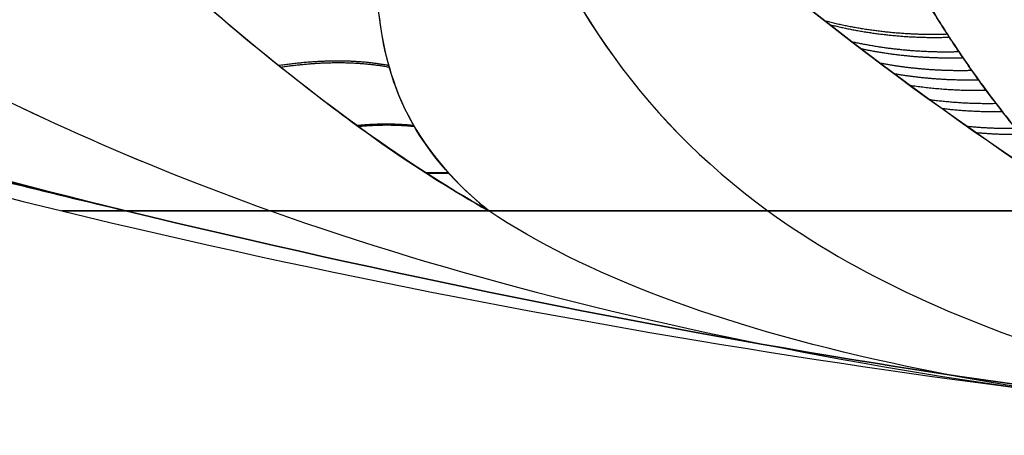
# Model space of a CAD drawing. Units: millimetres. Extents: x -161.3 to -78.7, y -173.3 to -136.5.
# Drawn here: x -134.7 to -134.2, y -164.9 to -164.7 of the extents above; entities that cross this region are included whole.
import ezdxf

# ---------------------------------------------------------------- set-up
doc = ezdxf.new("R2010")
doc.units = ezdxf.units.MM
doc.header["$MEASUREMENT"] = 0
doc.layers.add('1', color=7, linetype='Continuous', true_color=0x000000)

# ---------------------------------------------------------------- blocks, each defined once
blk = doc.blocks.new('SMALLHEAD-PM3X8')
at = {"layer": '1', "color": 7, "true_color": 0xffffff}
for points, knots in [([(0.19116, 0.62126, 8.5), (0.19518, 0.63767, 8.50388), (0.20272, 0.66921, 8.51148), (0.21314, 0.71464, 8.52284), (0.22236, 0.75638, 8.53362), (0.23053, 0.79463, 8.54379), (0.23778, 0.82961, 8.55332), (0.24422, 0.86162, 8.56224), (0.24998, 0.89106, 8.5706), (0.25517, 0.91827, 8.57847), (0.25986, 0.94353, 8.58588), (0.2641, 0.96698, 8.59285), (0.2679, 0.98857, 8.59935), (0.27127, 1.00825, 8.60534), (0.27425, 1.02612, 8.61083), (0.27693, 1.0426, 8.61593), (0.27937, 1.0581, 8.62077), (0.2816, 1.07261, 8.62533), (0.28355, 1.08576, 8.62948), (0.28522, 1.09731, 8.63315), (0.28621, 1.1044, 8.63541), (0.29772, 1.20607, 8.6685)], [-1, -1, -1, -1, -0.900516, -0.808855, -0.724428, -0.646949, -0.576075, -0.511106, -0.451249, -0.395735, -0.343939, -0.295617, -0.250856, -0.210004, -0.173065, -0.139092, -0.106457, -0.07503, -0.046668, -0.021927, 0, 0, 0, 0]), ([(0.45437, 0.87033, 8.66692), (0.4296, 0.77418, 8.59813), (0.34551, 0.54422, 8.46783), (0.13767, 0.19901, 8.40965), (0, 0, 8.4)], [0.0763, 0.0763, 0.0763, 0.0763, 0.566384, 1.224032, 1.224032, 1.224032, 1.224032]), ([(0.45962, 0.45962, 8.5), (0.47382, 0.4801, 8.51156), (0.48545, 0.49987, 8.52459), (0.50142, 0.53872, 8.55289), (0.5058, 0.55788, 8.56801), (0.51032, 0.59561, 8.60022), (0.5107, 0.61425, 8.61735), (0.51015, 0.64729, 8.65545), (0.5092, 0.6615, 8.67656), (0.50662, 0.67034, 8.7)], [0, 0, 0, 0, 0.25, 0.25, 0.5, 0.5, 0.75, 0.75, 1, 1, 1, 1]), ([(0.67034, 0.50662, 8.7), (0.66154, 0.50917, 8.67684), (0.64939, 0.50993, 8.6589), (0.62227, 0.51072, 8.62598), (0.60724, 0.51068, 8.61126), (0.57458, 0.50826, 8.58191), (0.55713, 0.50627, 8.56761), (0.51608, 0.49333, 8.53597), (0.49189, 0.482, 8.51821), (0.45962, 0.45962, 8.5)], [-1, -1, -1, -1, -0.750205, -0.750205, -0.500512, -0.500512, -0.250042, -0.250042, 0, 0, 0, 0]), ([(0.87029, 0.45436, 8.66689), (0.77415, 0.42959, 8.59811), (0.54419, 0.3455, 8.46782), (0.19901, 0.13767, 8.40965), (0, 0, 8.4)], [0.076371, 0.076371, 0.076371, 0.076371, 0.566384, 1.224032, 1.224032, 1.224032, 1.224032]), ([(1.20607, 0.29772, 8.6685), (1.11728, 0.28796, 8.63954), (1.11058, 0.28707, 8.63739), (1.09973, 0.28556, 8.63392), (1.08739, 0.28379, 8.63), (1.07333, 0.28171, 8.62555), (1.05723, 0.27924, 8.6205), (1.03885, 0.27633, 8.61477), (1.01813, 0.27293, 8.60837), (0.99522, 0.26905, 8.60137), (0.97028, 0.26469, 8.59384), (0.9433, 0.25982, 8.58581), (0.91406, 0.25438, 8.57724), (0.88217, 0.24827, 8.56806), (0.84723, 0.24136, 8.5582), (0.80902, 0.23355, 8.54767), (0.76741, 0.22475, 8.53651), (0.7222, 0.21485, 8.52476), (0.6731, 0.20364, 8.51243), (0.63901, 0.19551, 8.5042), (0.62126, 0.19116, 8.5)], [0, 0, 0, 0, 0.020719, 0.043819, 0.069693, 0.098808, 0.131775, 0.16941, 0.211768, 0.258167, 0.308382, 0.362263, 0.420335, 0.483498, 0.552643, 0.628282, 0.710316, 0.799069, 0.895399, 1, 1, 1, 1]), ([(1.23202, 0, 8.67699), (1.01448, 0, 8.60354), (0.60099, 0, 8.46903), (0.1772, 0, 8.40965), (0, 0, 8.4)], [0.052592, 0.052592, 0.052592, 0.052592, 0.566384, 1.224032, 1.224032, 1.224032, 1.224032]), ([(0.87033, -0.45437, 8.66692), (0.77418, -0.4296, 8.59813), (0.54422, -0.34551, 8.46783), (0.19901, -0.13767, 8.40965), (0, 0, 8.4)], [0.0763, 0.0763, 0.0763, 0.0763, 0.566384, 1.224032, 1.224032, 1.224032, 1.224032]), ([(0.45436, -0.87029, 8.66689), (0.42959, -0.77415, 8.59811), (0.3455, -0.54419, 8.46782), (0.13767, -0.19901, 8.40965), (0, 0, 8.4)], [0.076371, 0.076371, 0.076371, 0.076371, 0.566384, 1.224032, 1.224032, 1.224032, 1.224032]), ([(0.62126, -0.19116, 8.5), (0.63765, -0.19517, 8.50388), (0.66916, -0.20271, 8.51147), (0.71454, -0.21311, 8.52281), (0.75623, -0.22233, 8.53358), (0.79445, -0.23049, 8.54374), (0.82941, -0.23773, 8.55327), (0.86141, -0.24418, 8.56218), (0.89082, -0.24994, 8.57054), (0.91802, -0.25512, 8.5784), (0.94327, -0.25981, 8.5858), (0.96671, -0.26405, 8.59277), (0.9883, -0.26785, 8.59927), (1.00798, -0.27122, 8.60526), (1.02586, -0.27421, 8.61075), (1.04232, -0.27688, 8.61585), (1.0579, -0.27934, 8.62071), (1.07284, -0.28163, 8.6254), (1.08682, -0.28371, 8.62982), (1.09942, -0.28552, 8.63382), (1.11042, -0.28705, 8.63734), (1.11717, -0.28795, 8.6395), (1.20607, -0.29772, 8.6685)], [-1, -1, -1, -1, -0.903353, -0.814298, -0.732262, -0.656969, -0.588087, -0.524938, -0.466755, -0.412792, -0.362441, -0.315461, -0.271934, -0.232192, -0.196263, -0.163201, -0.131575, -0.100428, -0.070711, -0.044101, -0.020733, 0, 0, 0, 0]), ([(0.50662, -0.67034, 8.7), (0.50917, -0.66154, 8.67684), (0.50993, -0.64938, 8.65887), (0.51072, -0.62222, 8.62593), (0.51068, -0.60717, 8.6112), (0.50825, -0.57448, 8.58183), (0.50623, -0.55701, 8.5675), (0.49328, -0.51595, 8.53587), (0.4819, -0.49175, 8.51813), (0.45962, -0.45962, 8.5)], [-1, -1, -1, -1, -0.750199, -0.750199, -0.500495, -0.500495, -0.250033, -0.250033, 0, 0, 0, 0]), ([(0.45962, -0.45962, 8.5), (0.4801, -0.47382, 8.51156), (0.49987, -0.48545, 8.52459), (0.53871, -0.50142, 8.55289), (0.55788, -0.5058, 8.56801), (0.59561, -0.51032, 8.60022), (0.61425, -0.5107, 8.61735), (0.64729, -0.51015, 8.65545), (0.6615, -0.5092, 8.67656), (0.67034, -0.50662, 8.7)], [0, 0, 0, 0, 0.25, 0.25, 0.5, 0.5, 0.75, 0.75, 1, 1, 1, 1]), ([(0.29772, -1.20607, 8.6685), (0.28798, -1.11738, 8.63957), (0.28707, -1.11063, 8.63741), (0.28556, -1.0997, 8.63391), (0.28378, -1.08727, 8.62996), (0.28167, -1.0731, 8.62548), (0.27919, -1.05688, 8.62039), (0.27626, -1.0384, 8.61463), (0.27285, -1.01764, 8.60822), (0.26897, -0.99472, 8.60122), (0.26461, -0.9698, 8.5937), (0.25974, -0.94284, 8.58567), (0.2543, -0.91362, 8.57711), (0.24819, -0.88176, 8.56794), (0.24128, -0.84686, 8.5581), (0.23348, -0.8087, 8.54758), (0.2247, -0.76714, 8.53644), (0.2148, -0.72201, 8.52471), (0.20362, -0.673, 8.5124), (0.1955, -0.63897, 8.50419), (0.19116, -0.62126, 8.5)], [0, 0, 0, 0, 0.020865, 0.044133, 0.070193, 0.09953, 0.132764, 0.170612, 0.213007, 0.259373, 0.309545, 0.363365, 0.421373, 0.484462, 0.553517, 0.629039, 0.710927, 0.799508, 0.895636, 1, 1, 1, 1])]:
    blk.add_open_spline(points, degree=3, knots=knots, dxfattribs=at)
for points in [[(0.39966, 1.06361, 8.66301), (0.33822, 0.98136, 8.60172), (0.25902, 0.80339, 8.54462), (0.19116, 0.62126, 8.5)], [(0.45962, 0.45962, 8.5), (0.38502, 0.53422, 8.5), (0.29199, 0.59023, 8.5), (0.19116, 0.62126, 8.5)], [(0, 0, 8.4), (0.22082, 0.22082, 8.40965), (0.37402, 0.37402, 8.44299), (0.45962, 0.45962, 8.5)], [(0.62126, 0.19116, 8.5), (0.59023, 0.29199, 8.5), (0.53422, 0.38502, 8.5), (0.45962, 0.45962, 8.5)], [(0.62126, 0.19116, 8.5), (0.80311, 0.25892, 8.54455), (0.98148, 0.33832, 8.60181), (1.06361, 0.39966, 8.66301)], [(0.62126, 0.19116, 8.5), (0.38429, 0.11824, 8.44299), (0.1772, 0.05452, 8.40965), (0, 0, 8.4)], [(0.62126, -0.19116, 8.5), (0.6593, -0.06753, 8.5), (0.6593, 0.06753, 8.5), (0.62126, 0.19116, 8.5)], [(0, 0, 8.4), (0.1772, -0.05452, 8.40965), (0.38429, -0.11824, 8.44299), (0.62126, -0.19116, 8.5)], [(0, 0, 8.4), (0.22082, -0.22082, 8.40965), (0.37402, -0.37402, 8.44299), (0.45962, -0.45962, 8.5)], [(0.45962, -0.45962, 8.5), (0.53422, -0.38502, 8.5), (0.59023, -0.29199, 8.5), (0.62126, -0.19116, 8.5)], [(1.06361, -0.39966, 8.66301), (0.98142, -0.33828, 8.60177), (0.80323, -0.25897, 8.54458), (0.62126, -0.19116, 8.5)], [(0.19116, -0.62126, 8.5), (0.29199, -0.59023, 8.5), (0.38502, -0.53422, 8.5), (0.45962, -0.45962, 8.5)], [(0.19116, -0.62126, 8.5), (0.25891, -0.80308, 8.54454), (0.33833, -0.9815, 8.60182), (0.39966, -1.06361, 8.66301)]]:
    blk.add_open_spline(points, degree=3, dxfattribs=at)
for points, weights in [([(0.25526, 0.91886, 8.57866), (0.27376, 0.91492, 8.57805), (0.29208, 0.91028, 8.58002), (0.30984, 0.90499, 8.58457)], [1.02473463019, 1.00970932735, 1.00152947935, 1.0001950862]), ([(0.25009, 0.89175, 8.57083), (0.26622, 0.8882, 8.57034), (0.28223, 0.88411, 8.57183), (0.29786, 0.87953, 8.57529)], [1.02473463017, 1.01159077572, 1.00368535343, 1.00101836332]), ([(0.24436, 0.86245, 8.5625), (0.25812, 0.85931, 8.56214), (0.2718, 0.85578, 8.56321), (0.28525, 0.8519, 8.56574)], [1.02473463016, 1.01348241928, 1.00606932735, 1.00249535436]), ([(0.23794, 0.83056, 8.55362), (0.24932, 0.82787, 8.55336), (0.26066, 0.82492, 8.5541), (0.27186, 0.82173, 8.55583)], [1.02473463014, 1.01539268827, 1.00869699209, 1.0046475416]), ([(0.23072, 0.7957, 8.54412), (0.23972, 0.7935, 8.54396), (0.24869, 0.79114, 8.54442), (0.2576, 0.78862, 8.54552)], [1.02473463012, 1.01732112029, 1.01157410378, 1.0074935806]), ([(0.22256, 0.75751, 8.53397), (0.22918, 0.75583, 8.53389), (0.2358, 0.75407, 8.53415), (0.24239, 0.75223, 8.53475)], [1.0247346301, 1.01925495443, 1.01468574857, 1.01102701253]), ([(0.50409, 0.55319, 8.56468), (0.51804, 0.53508, 8.56738), (0.53448, 0.51852, 8.56746), (0.55307, 0.50419, 8.5647)], [1.10156299264, 1.06258908528, 1.03483209917, 1.01829203433]), ([(0.49301, 0.51826, 8.53799), (0.50088, 0.50947, 8.53882), (0.50931, 0.50103, 8.53884), (0.51824, 0.49302, 8.53799)], [1.10154299221, 1.0811629957, 1.06385074602, 1.04960624318]), ([(0.47755, 0.48754, 8.51689), (0.48082, 0.48416, 8.51703), (0.48415, 0.48083, 8.51703), (0.48756, 0.47754, 8.51689)], [1.10152576662, 1.09333685479, 1.08564332171, 1.07844516739]), ([(0.48734, -0.47743, 8.51675), (0.48399, -0.48067, 8.51689), (0.48068, -0.48398, 8.51689), (0.47742, -0.48735, 8.51675)], [1.1015240637, 1.09340554243, 1.08577392828, 1.07862922127]), ([(0.51778, -0.49281, 8.53764), (0.50909, -0.5006, 8.53846), (0.50074, -0.50894, 8.53847), (0.49282, -0.51776, 8.53764)], [1.10154113086, 1.081381685, 1.06422400248, 1.05006808328]), ([(0.55239, -0.50391, 8.56405), (0.53454, -0.51772, 8.56669), (0.51819, -0.53395, 8.56677), (0.504, -0.55228, 8.56406)], [1.10156094177, 1.06306432476, 1.03551179828, 1.01890336232]), ([(0.24667, -0.76248, 8.53773), (0.23943, -0.76451, 8.53701), (0.23216, -0.76644, 8.5367), (0.22488, -0.76826, 8.5368)], [1.0099794626, 1.01380054706, 1.01871893657, 1.02473463115]), ([(0.26334, -0.80197, 8.54962), (0.25352, -0.80476, 8.54829), (0.2436, -0.80736, 8.54773), (0.23365, -0.80975, 8.54792)], [1.0062783205, 1.01040051932, 1.01655262285, 1.02473463109]), ([(0.27914, -0.83817, 8.56118), (0.26672, -0.84173, 8.55903), (0.25412, -0.845, 8.55812), (0.24146, -0.84793, 8.55844)], [1.0034039802, 1.00725189235, 1.0143621093, 1.02473463104]), ([(0.29396, -0.87104, 8.57231), (0.27901, -0.8754, 8.56915), (0.26373, -0.87932, 8.56781), (0.24835, -0.88275, 8.56825)], [1.0014105589, 1.00440801728, 1.01218270798, 1.024734631]), ([(0.30787, -0.90086, 8.58303), (0.29046, -0.90602, 8.57867), (0.27253, -0.91058, 8.57679), (0.25443, -0.91446, 8.57738)], [1.00028783139, 1.00187475778, 1.01002369096, 1.02473463095])]:
    blk.add_rational_spline(points, weights, degree=3, dxfattribs=at)

msp = doc.modelspace()

# ---------------------------------------------------------------- block references
at = {"layer": '1', "extrusion": (0, 1, 0)}
for p in [(133.99422, 49.91495, -173.29657), (133.99422, 12.51495, -173.29657)]:
    msp.add_blockref('SMALLHEAD-PM3X8', p, dxfattribs=at)

doc.saveas('drawing.dxf')
